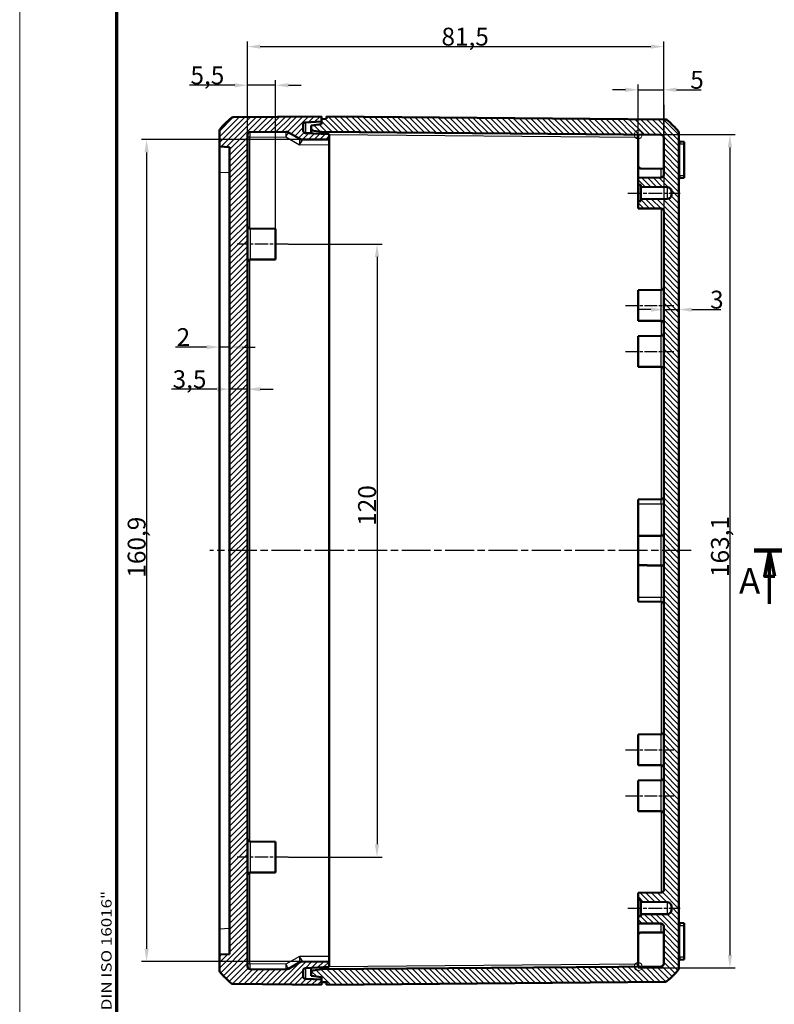
# Model space of a CAD drawing. Units: millimetres. Extents: x 1 to 840, y 1 to 593.
# Drawn here: x 1 to 149, y 191 to 384 of the extents above; entities that cross this region are included whole.
import ezdxf

# ---------------------------------------------------------------- set-up
doc = ezdxf.new("R2010")
doc.units = ezdxf.units.MM
doc.linetypes.add('CHAIN', pattern=[0.3543, 0.2362, -0.0295, 0.0591, -0.0295])
doc.linetypes.add('DASH_DOT', pattern=[0.37, 0.24, -0.06, 0.01, -0.06])
doc.layers.get('0').update_dxf_attribs({"lineweight": 25})
for name, color, linetype, lineweight in [('Bemaßung (ISO)', 1, 'Continuous', 25), ('Mittellinie (ISO)', 1, 'DASH_DOT', 25), ('Rahmen (ISO)', 7, 'Continuous', 70), ('Schnittlinie (ISO)', 3, 'CHAIN', 70), ('Schraffur (ISO)', 1, 'Continuous', 18), ('Sichtbar (ISO)', 7, 'Continuous', 50), ('Sichtbar schmal (ISO)', 1, 'Continuous', 25), ('Skizziergeometrie (ISO)', 7, 'Continuous', 25)]:
    doc.layers.add(name, color=color, linetype=linetype, lineweight=lineweight)
doc.styles.add('3_5', font='isocpeur.ttf', dxfattribs={"width": 1.1})
doc.styles.add('5', font='isocpeur.ttf', dxfattribs={"width": 1.1})
doc.styles.add('Notiztext (DIN)', font='isocpeur.ttf', dxfattribs={"width": 1.1})
doc.dimstyles.new('18-Bopla 3_5', dxfattribs={"dimtxt": 3.5, "dimasz": 2.5, "dimexe": 1, "dimexo": 0, "dimgap": 0.2, "dimtad": 1, "dimdec": 6, "dimrnd": 1e-08, "dimtxsty": '3_5', "dimcen": 0.09, "dimdle": 7, "dimclrd": 1, "dimclre": 1, "dimclrt": 5, "dimadec": 6, "dimazin": 2, "dimtfac": 0.714286, "dimtdec": 3, "dimtmove": 0, "dimatfit": 3, "dimfxl": 1, "dimtolj": 1, "dimlwd": 25, "dimlwe": 25, "dimarcsym": 0})

# ---------------------------------------------------------------- blocks, each defined once
blk = doc.blocks.new('2DTransSchnitt0')
at = {"layer": 'Schnittlinie (ISO)', "linetype": 'Continuous', "lineweight": 140}
blk.add_line((144.84, 280.15), (159.84, 280.15), dxfattribs=at)
at = {"layer": 'Schnittlinie (ISO)', "linetype": 'Continuous'}
for p, q in [((147.83, 280.15), (146.84, 275.15)), ((147.83, 275.15), (147.83, 280.15)), ((148.84, 275.15), (147.83, 280.15)), ((146.84, 275.15), (148.84, 275.15)), ((147.83, 269.71), (147.83, 275.15))]:
    blk.add_line(p, q, dxfattribs=at)
at = {"layer": 'Schnittlinie (ISO)', "linetype": 'Continuous', "flags": 128}
blk.add_lwpolyline([(148.84, 275.15), (147.83, 280.15), (146.84, 275.15), (148.84, 275.15)], dxfattribs=at)
at = {"layer": 'Schnittlinie (ISO)'}
blk.add_solid([(148.84, 275.15), (147.83, 280.15), (146.84, 275.15), (148.84, 275.15)], dxfattribs=at)
at = {"layer": 'Schnittlinie (ISO)', "insert": (141.86, 270.15), "char_height": 5, "attachment_point": 7, "line_spacing_factor": 0.25, "style": '5'}
blk.add_mtext('A', dxfattribs=at)
blk = doc.blocks.new('*D11')
at = {"layer": 'Bemaßung (ISO)', "color": 1, "linetype": 'Continuous', "lineweight": 25}
for p, q in [((127.11, 367.45), (127.11, 326.33)), ((124.61, 327.33), (122.11, 327.33)), ((127.11, 327.33), (130.11, 327.33)), ((132.61, 327.33), (138.31, 327.33))]:
    blk.add_line(p, q, dxfattribs=at)
at = {"layer": 'Bemaßung (ISO)', "color": 1, "linetype": 'Continuous'}
for points in [[(124.61, 327.74), (124.61, 326.91), (127.11, 327.33)], [(132.61, 327.74), (132.61, 326.91), (130.11, 327.33)]]:
    blk.add_solid(points, dxfattribs=at)
at = {"layer": 'Defpoints', "color": 0, "linetype": 'Continuous'}
for p in [(127.11, 367.45), (130.11, 327.33), (130.11, 321.91)]:
    blk.add_point(p, dxfattribs=at)
at = {"layer": 'Bemaßung (ISO)', "color": 5, "linetype": 'Continuous', "lineweight": 25, "insert": (136.19, 327.53), "char_height": 3.5, "attachment_point": 7, "style": '3_5'}
blk.add_mtext('\\A1;3', dxfattribs=at)
blk = doc.blocks.new('*D12')
at = {"layer": 'Bemaßung (ISO)', "color": 1, "linetype": 'Continuous', "lineweight": 25}
for p, q in [((39.61, 311.75), (30.74, 311.75)), ((45.61, 311.75), (42.11, 311.75)), ((48.11, 311.75), (50.61, 311.75))]:
    blk.add_line(p, q, dxfattribs=at)
at = {"layer": 'Bemaßung (ISO)', "color": 1, "linetype": 'Continuous'}
for points in [[(39.61, 312.16), (39.61, 311.33), (42.11, 311.75)], [(48.11, 312.16), (48.11, 311.33), (45.61, 311.75)]]:
    blk.add_solid(points, dxfattribs=at)
at = {"layer": 'Defpoints', "color": 0, "linetype": 'Continuous'}
for p in [(42.11, 317.27), (45.61, 315.86), (42.11, 311.75)]:
    blk.add_point(p, dxfattribs=at)
at = {"layer": 'Bemaßung (ISO)', "color": 5, "linetype": 'Continuous', "lineweight": 25, "insert": (30.94, 311.95), "char_height": 3.5, "attachment_point": 7, "style": '3_5'}
blk.add_mtext('\\A1;3,5', dxfattribs=at)
blk = doc.blocks.new('*D13')
at = {"layer": 'Bemaßung (ISO)', "color": 1, "linetype": 'Continuous', "lineweight": 25}
for p, q in [((37.61, 319.99), (31.53, 319.99)), ((42.11, 319.99), (40.11, 319.99)), ((44.61, 319.99), (47.11, 319.99))]:
    blk.add_line(p, q, dxfattribs=at)
at = {"layer": 'Bemaßung (ISO)', "color": 1, "linetype": 'Continuous'}
for points in [[(37.61, 320.4), (37.61, 319.57), (40.11, 319.99)], [(44.61, 320.4), (44.61, 319.57), (42.11, 319.99)]]:
    blk.add_solid(points, dxfattribs=at)
at = {"layer": 'Defpoints', "color": 0, "linetype": 'Continuous'}
for p in [(40.11, 334.45), (42.11, 329.71), (40.11, 319.99)]:
    blk.add_point(p, dxfattribs=at)
at = {"layer": 'Bemaßung (ISO)', "color": 5, "linetype": 'Continuous', "lineweight": 25, "insert": (31.73, 320.19), "char_height": 3.5, "attachment_point": 7, "style": '3_5'}
blk.add_mtext('\\A1;2', dxfattribs=at)
blk = doc.blocks.new('*D14')
at = {"layer": 'Bemaßung (ISO)', "color": 1, "linetype": 'Continuous', "lineweight": 25}
for p, q in [((45.61, 361.59), (45.61, 379.82)), ((127.11, 361.05), (127.11, 379.82)), ((48.11, 378.82), (124.61, 378.82))]:
    blk.add_line(p, q, dxfattribs=at)
at = {"layer": 'Bemaßung (ISO)', "color": 1, "linetype": 'Continuous'}
for points in [[(48.11, 379.23), (48.11, 378.4), (45.61, 378.82)], [(124.61, 379.23), (124.61, 378.4), (127.11, 378.82)]]:
    blk.add_solid(points, dxfattribs=at)
at = {"layer": 'Defpoints', "color": 0, "linetype": 'Continuous'}
for p in [(127.11, 378.82), (45.61, 361.59), (127.11, 361.05)]:
    blk.add_point(p, dxfattribs=at)
at = {"layer": 'Bemaßung (ISO)', "color": 5, "linetype": 'Continuous', "lineweight": 25, "insert": (83.59, 379.02), "char_height": 3.5, "attachment_point": 7, "style": '3_5'}
blk.add_mtext('\\A1;81,5', dxfattribs=at)
blk = doc.blocks.new('Ränder Bopla-A1-Rahmen')
at = {"color": 1, "linetype": 'Continuous', "lineweight": 18}
blk.add_line((1, 1), (1, 593), dxfattribs=at)
at = {"color": 3, "linetype": 'Continuous', "lineweight": 70}
blk.add_line((20, 5), (20, 589), dxfattribs=at)
at = {"layer": 'Rahmen (ISO)', "color": 1, "insert": (19, 55), "char_height": 2.03, "width": 161.3572, "attachment_point": 7, "rotation": 90, "style": 'Notiztext (DIN)'}
blk.add_mtext('\\fISOCPEUR|b0|i0;\\W1.20;\\H2.0300;"Schutzvermerk nach DIN ISO 16016 beachten" \\fISOCPEUR|b0|i1;\\W1.20;\\H2.0300;"Please pay attention to copyright note DIN ISO 16016"', dxfattribs=at)
blk = doc.blocks.new('*D20')
at = {"layer": 'Bemaßung (ISO)', "color": 1, "linetype": 'Continuous', "lineweight": 25}
for p, q in [((45.61, 361.59), (45.61, 372.25)), ((51.11, 343.15), (51.11, 372.25)), ((43.11, 371.25), (34.24, 371.25)), ((51.11, 371.25), (45.61, 371.25)), ((53.61, 371.25), (56.11, 371.25))]:
    blk.add_line(p, q, dxfattribs=at)
at = {"layer": 'Bemaßung (ISO)', "color": 1, "linetype": 'Continuous'}
for points in [[(43.11, 371.67), (43.11, 370.83), (45.61, 371.25)], [(53.61, 371.67), (53.61, 370.83), (51.11, 371.25)]]:
    blk.add_solid(points, dxfattribs=at)
at = {"layer": 'Defpoints', "color": 0, "linetype": 'Continuous'}
for p in [(45.61, 371.25), (45.61, 361.59), (51.11, 343.15)]:
    blk.add_point(p, dxfattribs=at)
at = {"layer": 'Bemaßung (ISO)', "color": 5, "linetype": 'Continuous', "lineweight": 25, "insert": (34.44, 371.45), "char_height": 3.5, "attachment_point": 7, "style": '3_5'}
blk.add_mtext('\\A1;5,5', dxfattribs=at)
blk = doc.blocks.new('*D21')
at = {"layer": 'Bemaßung (ISO)', "color": 1, "linetype": 'Continuous', "lineweight": 25}
for p, q in [((56.35, 360.6), (24.85, 360.6)), ((25.85, 358.1), (25.85, 202.2)), ((56.36, 199.7), (24.85, 199.7))]:
    blk.add_line(p, q, dxfattribs=at)
at = {"layer": 'Bemaßung (ISO)', "color": 1, "linetype": 'Continuous'}
for points in [[(25.44, 358.1), (26.27, 358.1), (25.85, 360.6)], [(25.44, 202.2), (26.27, 202.2), (25.85, 199.7)]]:
    blk.add_solid(points, dxfattribs=at)
at = {"layer": 'Defpoints', "color": 0, "linetype": 'Continuous'}
for p in [(56.35, 360.6), (25.85, 199.7), (56.36, 199.7)]:
    blk.add_point(p, dxfattribs=at)
at = {"layer": 'Bemaßung (ISO)', "color": 5, "linetype": 'Continuous', "lineweight": 25, "insert": (25.65, 274.85), "char_height": 3.5, "attachment_point": 7, "rotation": 90, "style": '3_5'}
blk.add_mtext('\\A1;160,9', dxfattribs=at)
blk = doc.blocks.new('*D27')
at = {"layer": 'Bemaßung (ISO)', "color": 1, "linetype": 'Continuous', "lineweight": 25}
for p, q in [((122.11, 361.59), (141.08, 361.59)), ((140.08, 359.09), (140.08, 200.95)), ((122.11, 198.45), (141.08, 198.45))]:
    blk.add_line(p, q, dxfattribs=at)
at = {"layer": 'Bemaßung (ISO)', "color": 1, "linetype": 'Continuous'}
for points in [[(139.66, 359.09), (140.5, 359.09), (140.08, 361.59)], [(139.66, 200.95), (140.5, 200.95), (140.08, 198.45)]]:
    blk.add_solid(points, dxfattribs=at)
at = {"layer": 'Defpoints', "color": 0, "linetype": 'Continuous'}
for p in [(122.11, 361.59), (122.11, 198.45), (140.08, 198.45)]:
    blk.add_point(p, dxfattribs=at)
at = {"layer": 'Bemaßung (ISO)', "color": 5, "linetype": 'Continuous', "lineweight": 25, "insert": (139.88, 274.98), "char_height": 3.5, "attachment_point": 7, "rotation": 90, "style": '3_5'}
blk.add_mtext('\\A1;163,1', dxfattribs=at)
blk = doc.blocks.new('*D28')
at = {"layer": 'Bemaßung (ISO)', "color": 1, "linetype": 'Continuous', "lineweight": 25}
for p, q in [((119.61, 370.37), (117.11, 370.37)), ((122.11, 358.15), (122.11, 371.37)), ((122.11, 370.37), (127.11, 370.37)), ((127.11, 361.05), (127.11, 371.37)), ((129.61, 370.37), (134.43, 370.37))]:
    blk.add_line(p, q, dxfattribs=at)
at = {"layer": 'Bemaßung (ISO)', "color": 1, "linetype": 'Continuous'}
for points in [[(119.61, 370.79), (119.61, 369.95), (122.11, 370.37)], [(129.61, 370.79), (129.61, 369.95), (127.11, 370.37)]]:
    blk.add_solid(points, dxfattribs=at)
at = {"layer": 'Defpoints', "color": 0, "linetype": 'Continuous'}
for p in [(127.11, 370.37), (127.11, 361.05), (122.11, 358.15)]:
    blk.add_point(p, dxfattribs=at)
at = {"layer": 'Bemaßung (ISO)', "color": 5, "linetype": 'Continuous', "lineweight": 25, "insert": (132.31, 370.57), "char_height": 3.5, "attachment_point": 7, "style": '3_5'}
blk.add_mtext('\\A1;5', dxfattribs=at)
blk = doc.blocks.new('*D44')
at = {"layer": 'Bemaßung (ISO)', "color": 1, "linetype": 'Continuous', "lineweight": 25}
for p, q in [((53.61, 340.15), (71.97, 340.15)), ((70.97, 337.65), (70.97, 222.65)), ((53.61, 220.15), (71.97, 220.15))]:
    blk.add_line(p, q, dxfattribs=at)
at = {"layer": 'Bemaßung (ISO)', "color": 1, "linetype": 'Continuous'}
for points in [[(70.56, 337.65), (71.39, 337.65), (70.97, 340.15)], [(70.56, 222.65), (71.39, 222.65), (70.97, 220.15)]]:
    blk.add_solid(points, dxfattribs=at)
at = {"layer": 'Defpoints', "color": 0, "linetype": 'Continuous'}
for p in [(53.61, 340.15), (53.61, 220.15), (70.97, 220.15)]:
    blk.add_point(p, dxfattribs=at)
at = {"layer": 'Bemaßung (ISO)', "color": 5, "linetype": 'Continuous', "lineweight": 25, "insert": (70.77, 285), "char_height": 3.5, "attachment_point": 7, "rotation": 90, "style": '3_5'}
blk.add_mtext('\\A1;120', dxfattribs=at)

msp = doc.modelspace()

# ---------------------------------------------------------------- hatches: boundary and pattern name
at = {"layer": 'Schraffur (ISO)'}
h = msp.add_hatch(dxfattribs=at)
h.set_pattern_fill('ANSI31', color=256, scale=6.35, style=0)
h.set_pattern_definition([(45, (0, 0), (-0.561266, 0.561266), [])])
edge = h.paths.add_edge_path()
edge.add_ellipse((51.9330359, 353.2500094), major_axis=(-9.4654855, 11.6363475), ratio=1, start_angle=0, end_angle=12.247339892)
edge.add_ellipse((40.6051474, 362.3014702), major_axis=(-0.3906168, 0.3121193), ratio=1, start_angle=0, end_angle=38.626330054)
edge.add_line((40.1051474, 362.3014702), (40.1051474, 359.2544808))
edge.add_line((40.1051474, 359.2544808), (42.1051474, 359.1496652))
edge.add_line((42.1051474, 359.1496652), (42.1051474, 201.1496652))
edge.add_line((42.1051474, 201.1496652), (40.1051474, 201.0448497))
edge.add_line((40.1051474, 201.0448497), (40.1051474, 197.9978603))
edge.add_ellipse((40.6051474, 197.9978603), major_axis=(-0.5, 0), ratio=1, start_angle=0, end_angle=38.626330054)
edge.add_ellipse((51.9330359, 207.049321), major_axis=(-11.7185053, -9.3635801), ratio=1, start_angle=0, end_angle=12.247339892)
edge.add_ellipse((42.7830665, 195.8008518), major_axis=(-0.3155162, -0.3878783), ratio=1, start_angle=0, end_angle=38.626330054)
edge.add_line((42.7787032, 195.3008708), (60.1051474, 195.1496652))
edge.add_line((60.1051474, 195.1496652), (60.1051474, 195.6583921))
edge.add_line((60.1051474, 195.6583921), (60.1051474, 196.1496652))
edge.add_line((60.1051474, 196.1496652), (56.9789794, 196.3135008))
edge.add_ellipse((57.0051474, 196.8128155), major_axis=(-0.026168, -0.4993148), ratio=1, start_angle=273, end_angle=360, ccw=False)
edge.add_line((56.5051474, 196.8128155), (56.5051474, 197.9079033))
edge.add_ellipse((57.0051474, 197.9079033), major_axis=(-0.5, 0), ratio=1, start_angle=273, end_angle=360, ccw=False)
edge.add_line((56.9789794, 198.4072181), (61.6051474, 198.6496652))
edge.add_line((61.6051474, 198.6496652), (61.6051474, 199.6496652))
edge.add_line((61.6051474, 199.6496652), (56.3592589, 199.6954454))
edge.add_ellipse((56.3505323, 198.6954835), major_axis=(0.0087265, 0.9999619), ratio=1, start_angle=0, end_angle=30.5)
edge.add_line((55.8505323, 199.5615089), (53.641253, 198.2859809))
edge.add_ellipse((53.141253, 199.1520063), major_axis=(0.5, -0.8660254), ratio=1, start_angle=329.5, end_angle=360, ccw=False)
edge.add_line((53.1325265, 198.1520444), (46.1007841, 198.2134095))
edge.add_ellipse((46.1051474, 198.7133904), major_axis=(-0.0043633, -0.499981), ratio=1, start_angle=270.5, end_angle=360, ccw=False)
edge.add_line((45.6051474, 198.7133904), (45.6051474, 361.5859401))
edge.add_ellipse((46.1051474, 361.5859401), major_axis=(-0.5, 0), ratio=1, start_angle=270.5, end_angle=360, ccw=False)
edge.add_line((46.1007841, 362.085921), (53.1325265, 362.1472861))
edge.add_ellipse((53.141253, 361.1473242), major_axis=(-0.0087265, 0.9999619), ratio=1, start_angle=329.5, end_angle=360, ccw=False)
edge.add_line((53.641253, 362.0133496), (55.8505323, 360.7378216))
edge.add_ellipse((56.3505323, 361.603847), major_axis=(-0.5, -0.8660254), ratio=1, start_angle=0, end_angle=30.5)
edge.add_line((56.3592589, 360.6038851), (61.6051474, 360.6496652))
edge.add_line((61.6051474, 360.6496652), (61.6051474, 361.6496652))
edge.add_line((61.6051474, 361.6496652), (56.9789794, 361.8921124))
edge.add_ellipse((57.0051474, 362.3914272), major_axis=(-0.026168, -0.4993148), ratio=1, start_angle=273, end_angle=360, ccw=False)
edge.add_line((56.5051474, 362.3914272), (56.5051474, 363.486515))
edge.add_ellipse((57.0051474, 363.486515), major_axis=(-0.5, 0), ratio=1, start_angle=273, end_angle=360, ccw=False)
edge.add_line((56.9789794, 363.9858297), (60.1051474, 364.1496652))
edge.add_line((60.1051474, 364.1496652), (60.1051474, 364.6409384))
edge.add_line((60.1051474, 364.6409384), (60.1051474, 365.1496652))
edge.add_line((60.1051474, 365.1496652), (42.7787032, 364.9984597))
edge.add_ellipse((42.7830665, 364.4984787), major_axis=(-0.0043633, 0.499981), ratio=1, start_angle=0, end_angle=38.626330054)
h = msp.add_hatch(dxfattribs=at)
h.set_pattern_fill('ANSI31', color=256, scale=6.35, angle=90, style=0)
h.set_pattern_definition([(135, (0, 0), (-0.561266, -0.561266), [])])
edge = h.paths.add_edge_path()
edge.add_line((61.1051474, 365.1496652), (61.1051474, 364.6496652))
edge.add_line((61.1051474, 364.6496652), (60.1051474, 364.6409384))
edge.add_line((60.1051474, 364.6409384), (60.1051474, 364.1496652))
edge.add_line((60.1051474, 364.1496652), (60.1051474, 363.6496652))
edge.add_line((60.1051474, 363.6496652), (58.1051474, 363.3863602))
edge.add_line((58.1051474, 363.3863602), (58.1051474, 362.4132932))
edge.add_line((58.1051474, 362.4132932), (60.1051474, 362.1322115))
edge.add_line((60.1051474, 362.1322115), (126.6095107, 361.5518367))
edge.add_ellipse((126.6051474, 361.0518558), major_axis=(0.0043633, 0.499981), ratio=1, start_angle=270.5, end_angle=360, ccw=False)
edge.add_line((127.1051474, 361.0518558), (127.1051474, 353.6889552))
edge.add_ellipse((126.6051474, 353.6889552), major_axis=(0.5, 0), ratio=1, start_angle=270.5, end_angle=360, ccw=False)
edge.add_line((126.6095107, 353.1889742), (122.1051474, 353.1496652))
edge.add_line((122.1051474, 353.1496652), (122.1051474, 351.7496652))
edge.add_line((122.1051474, 351.7496652), (122.6051474, 351.7453018))
edge.add_line((122.6051474, 351.7453018), (122.6051474, 351.3496652))
edge.add_line((122.6051474, 351.3496652), (127.8121286, 351.3042246))
edge.add_ellipse((127.8051474, 350.5042551), major_axis=(0.0069812, 0.7999695), ratio=1, start_angle=270.5, end_angle=360, ccw=False)
edge.add_line((128.6051474, 350.5042551), (128.6051474, 349.7950754))
edge.add_ellipse((127.8051474, 349.7950754), major_axis=(0.8, 0), ratio=1, start_angle=270.5, end_angle=360, ccw=False)
edge.add_line((127.8121286, 348.9951059), (122.6051474, 348.9496652))
edge.add_line((122.6051474, 348.9496652), (122.6051474, 348.5540287))
edge.add_line((122.6051474, 348.5540287), (122.1051474, 348.5496652))
edge.add_line((122.1051474, 348.5496652), (122.1051474, 347.1496652))
edge.add_line((122.1051474, 347.1496652), (126.6095107, 347.1103563))
edge.add_ellipse((126.6051474, 346.6103753), major_axis=(0.0043633, 0.499981), ratio=1, start_angle=270.5, end_angle=360, ccw=False)
edge.add_line((127.1051474, 346.6103753), (127.1051474, 213.6889552))
edge.add_ellipse((126.6051474, 213.6889552), major_axis=(0.5, 0), ratio=1, start_angle=270.5, end_angle=360, ccw=False)
edge.add_line((126.6095107, 213.1889742), (122.1051474, 213.1496652))
edge.add_line((122.1051474, 213.1496652), (122.1051474, 211.7496652))
edge.add_line((122.1051474, 211.7496652), (122.6051474, 211.7453018))
edge.add_line((122.6051474, 211.7453018), (122.6051474, 211.3496652))
edge.add_line((122.6051474, 211.3496652), (127.8121286, 211.3042246))
edge.add_ellipse((127.8051474, 210.5042551), major_axis=(0.0069812, 0.7999695), ratio=1, start_angle=270.5, end_angle=360, ccw=False)
edge.add_line((128.6051474, 210.5042551), (128.6051474, 209.7950754))
edge.add_ellipse((127.8051474, 209.7950754), major_axis=(0.8, 0), ratio=1, start_angle=270.5, end_angle=360, ccw=False)
edge.add_line((127.8121286, 208.9951059), (122.6051474, 208.9496652))
edge.add_line((122.6051474, 208.9496652), (122.6051474, 208.5540287))
edge.add_line((122.6051474, 208.5540287), (122.1051474, 208.5496652))
edge.add_line((122.1051474, 208.5496652), (122.1051474, 207.1496652))
edge.add_line((122.1051474, 207.1496652), (126.6095107, 207.1103563))
edge.add_ellipse((126.6051474, 206.6103753), major_axis=(0.0043633, 0.499981), ratio=1, start_angle=270.5, end_angle=360, ccw=False)
edge.add_line((127.1051474, 206.6103753), (127.1051474, 199.2474747))
edge.add_ellipse((126.6051474, 199.2474747), major_axis=(0.5, 0), ratio=1, start_angle=270.5, end_angle=360, ccw=False)
edge.add_line((126.6095107, 198.7474938), (60.1051474, 198.167119))
edge.add_line((60.1051474, 198.167119), (58.1051474, 197.8860373))
edge.add_line((58.1051474, 197.8860373), (58.1051474, 196.9129702))
edge.add_line((58.1051474, 196.9129702), (60.1051474, 196.6496652))
edge.add_line((60.1051474, 196.6496652), (60.1051474, 196.1496652))
edge.add_line((60.1051474, 196.1496652), (60.1051474, 195.6583921))
edge.add_line((60.1051474, 195.6583921), (61.1051474, 195.6496652))
edge.add_line((61.1051474, 195.6496652), (61.1051474, 195.1496652))
edge.add_line((61.1051474, 195.1496652), (127.4315915, 195.7284874))
edge.add_ellipse((127.4272283, 196.2284683), major_axis=(0.0043633, -0.499981), ratio=1, start_angle=0, end_angle=38.626330054)
edge.add_ellipse((118.2772589, 207.4769376), major_axis=(9.4654855, -11.6363475), ratio=1, start_angle=0, end_angle=12.247339892)
edge.add_ellipse((129.6051474, 198.4254768), major_axis=(0.3906168, -0.3121193), ratio=1, start_angle=0, end_angle=38.626330054)
edge.add_line((130.1051474, 198.4254768), (130.1051474, 361.8738537))
edge.add_ellipse((129.6051474, 361.8738537), major_axis=(0.5, 0), ratio=1, start_angle=0, end_angle=38.626330054)
edge.add_ellipse((118.2772589, 352.8223929), major_axis=(11.7185053, 9.3635801), ratio=1, start_angle=0, end_angle=12.247339892)
edge.add_ellipse((127.4272283, 364.0708622), major_axis=(0.3155162, 0.3878783), ratio=1, start_angle=0, end_angle=38.626330054)
edge.add_line((127.4315915, 364.5708431), (61.1051474, 365.1496652))

# ---------------------------------------------------------------- linework, layer by layer
at = {"layer": 'Mittellinie (ISO)', "linetype": 'CHAIN', "ltscale": 11.341973}
for p, q in [((120.1051474, 350.1496652), (130.3121286, 350.1496652)), ((120.1051474, 210.1496652), (130.3121286, 210.1496652))]:
    msp.add_line(p, q, dxfattribs=at)
at = {"layer": 'Mittellinie (ISO)', "linetype": 'CHAIN', "ltscale": 11.116822}
for p, q in [((53.6051474, 340.1496652), (43.6007841, 340.1496652)), ((53.6051474, 220.1496652), (43.6007841, 220.1496652))]:
    msp.add_line(p, q, dxfattribs=at)
at = {"layer": 'Mittellinie (ISO)', "linetype": 'CHAIN', "ltscale": 10.561219}
for p, q in [((119.6051474, 328.1496652), (129.1095107, 328.1496652)), ((119.6051474, 319.1496652), (129.1095107, 319.1496652)), ((119.6051474, 241.1496652), (129.1095107, 241.1496652)), ((119.6051474, 232.1496652), (129.1095107, 232.1496652))]:
    msp.add_line(p, q, dxfattribs=at)
at = {"layer": 'Mittellinie (ISO)', "linetype": 'CHAIN', "ltscale": 23.990969}
msp.add_line((132.4684194, 280.1496652), (38.2639052, 280.1496652), dxfattribs=at)
at = {"layer": 'Sichtbar (ISO)'}
for p, q in [((60.1051474, 365.1496652), (42.7787032, 364.9984597)), ((60.1051474, 364.1496652), (60.1051474, 365.1496652)), ((61.1051474, 364.6496652), (60.1051474, 364.6409384)), ((60.1051474, 364.6409384), (60.1051474, 363.6496652)), ((61.1051474, 365.1496652), (61.1051474, 364.6496652)), ((127.4315915, 364.5708431), (61.1051474, 365.1496652)), ((56.5051474, 362.3914272), (56.5051474, 363.486515)), ((56.9789794, 363.9858297), (60.1051474, 364.1496652)), ((60.1051474, 363.6496652), (58.1051474, 363.3863602)), ((58.1051474, 363.3863602), (58.1051474, 362.4132932)), ((58.1051474, 362.4132932), (60.1051474, 362.1322115)), ((58.1051474, 362.4132932), (58.1051474, 361.9181591)), ((40.1051474, 362.3014702), (40.1051474, 359.2544808)), ((45.6051474, 198.7133904), (45.6051474, 361.5859401)), ((46.1007841, 362.085921), (53.1325265, 362.1472861)), ((53.641253, 362.0133496), (55.8505323, 360.7378216)), ((56.3592589, 360.6038851), (61.6051474, 360.6496652)), ((61.6051474, 361.6496652), (56.9789794, 361.8921124)), ((58.1051474, 361.8330925), (58.1051474, 361.9181591)), ((60.1051474, 362.1322115), (126.6095107, 361.5518367)), ((60.1051474, 362.1322115), (60.1053239, 362.1321867)), ((61.6051474, 360.6496652), (61.6051474, 361.6496652)), ((61.6051474, 359.6499317), (61.6051474, 360.6496652)), ((122.1051474, 355.4525831), (122.1051474, 361.5911457)), ((127.1051474, 361.0518558), (127.1051474, 353.6889552)), ((130.1051474, 198.4254768), (130.1051474, 361.8738537)), ((40.1051474, 359.2544808), (42.1051474, 359.1496652)), ((40.1051474, 359.2544808), (40.1051474, 354.2613331)), ((42.1051474, 359.1496652), (42.1051474, 201.1496652)), ((61.6051474, 359.6499317), (61.6051474, 200.6493988)), ((131.1051474, 360.1871766), (130.2877162, 360.2586925)), ((131.1051474, 359.7746652), (131.1051474, 360.1871766)), ((131.1051474, 359.7746652), (131.1051474, 353.5246652)), ((122.1051474, 353.1496652), (122.1051474, 355.4525831)), ((127.1051474, 354.9132932), (122.6007841, 354.9526022)), ((40.1051474, 206.0379974), (40.1051474, 354.2613331)), ((126.6095107, 353.1889742), (122.1051474, 353.1496652)), ((122.1051474, 353.1496652), (122.1051474, 351.7496652)), ((130.2877162, 353.0406379), (131.1051474, 353.1121539)), ((131.1051474, 353.1121539), (131.1051474, 353.5246652)), ((122.1051474, 351.7496652), (122.6051474, 351.7453018)), ((122.1051474, 348.5496652), (122.1051474, 351.7496652)), ((122.6051474, 351.7453018), (122.6051474, 351.3496652)), ((122.6051474, 351.3496652), (127.8121286, 351.3042246)), ((122.6051474, 351.3496652), (122.6051474, 348.9496652)), ((127.8121286, 348.9951059), (122.6051474, 348.9496652)), ((122.6051474, 348.9496652), (122.6051474, 348.5540287)), ((128.6051474, 350.5042551), (128.6051474, 349.7950754)), ((122.6051474, 348.5540287), (122.1051474, 348.5496652)), ((122.1051474, 348.5496652), (122.1051474, 347.1496652)), ((122.1051474, 347.1496652), (126.6095107, 347.1103563)), ((127.1051474, 346.6103753), (127.1051474, 213.6889552)), ((51.1051474, 343.1496652), (46.1007841, 343.1933377)), ((51.1051474, 337.1496652), (51.1051474, 343.1496652)), ((51.1051474, 337.1496652), (46.1007841, 337.1059928)), ((122.1051474, 331.1496652), (126.6095107, 331.1889742)), ((122.1051474, 331.1496652), (122.1051474, 325.1496652)), ((122.1051474, 325.1496652), (126.6095107, 325.1103563)), ((122.1051474, 322.1496652), (126.6095107, 322.1889742)), ((122.1051474, 322.1496652), (122.1051474, 316.1496652)), ((122.1051474, 316.1496652), (126.6095107, 316.1103563)), ((122.1051474, 290.1496652), (126.6095107, 290.1889742)), ((122.1051474, 290.1496652), (122.1051474, 289.2996652)), ((122.1051474, 283.0267297), (122.1051474, 289.2996652)), ((122.1051474, 283.0267297), (122.1051474, 277.2726008)), ((122.1051474, 277.2726008), (122.1051474, 270.9996652)), ((122.1051474, 270.1496652), (122.1051474, 270.9996652)), ((122.1051474, 270.1496652), (126.6095107, 270.1103563)), ((122.1051474, 244.1496652), (126.6095107, 244.1889742)), ((122.1051474, 244.1496652), (122.1051474, 238.1496652)), ((122.1051474, 238.1496652), (126.6095107, 238.1103563)), ((122.1051474, 235.1496652), (126.6095107, 235.1889742)), ((122.1051474, 235.1496652), (122.1051474, 229.1496652)), ((122.1051474, 229.1496652), (126.6095107, 229.1103563)), ((51.1051474, 223.1496652), (46.1007841, 223.1933377)), ((51.1051474, 223.1496652), (51.1051474, 217.1496652)), ((51.1051474, 217.1496652), (46.1007841, 217.1059928)), ((126.6095107, 213.1889742), (122.1051474, 213.1496652)), ((122.1051474, 213.1496652), (122.1051474, 211.7496652)), ((122.1051474, 211.7496652), (122.6051474, 211.7453018)), ((122.1051474, 208.5496652), (122.1051474, 211.7496652)), ((122.6051474, 211.7453018), (122.6051474, 211.3496652)), ((122.6051474, 211.3496652), (127.8121286, 211.3042246)), ((122.6051474, 208.9496652), (122.6051474, 211.3496652)), ((128.6051474, 210.5042551), (128.6051474, 209.7950754)), ((122.6051474, 208.5540287), (122.1051474, 208.5496652)), ((122.1051474, 208.5496652), (122.1051474, 207.1496652)), ((127.8121286, 208.9951059), (122.6051474, 208.9496652)), ((122.6051474, 208.9496652), (122.6051474, 208.5540287)), ((122.1051474, 207.1496652), (126.6095107, 207.1103563)), ((122.1051474, 207.1496652), (122.1051474, 204.8467474)), ((127.1051474, 206.6103753), (127.1051474, 199.2474747)), ((131.1051474, 207.1871766), (130.2877162, 207.2586925)), ((131.1051474, 206.7746652), (131.1051474, 207.1871766)), ((131.1051474, 206.7746652), (131.1051474, 200.5246652)), ((40.1051474, 206.0379974), (40.1051474, 201.0448497)), ((122.1051474, 204.8467474), (122.1051474, 198.7081848)), ((127.1051474, 205.3860373), (122.6007841, 205.3467283)), ((42.1051474, 201.1496652), (40.1051474, 201.0448497)), ((40.1051474, 201.0448497), (40.1051474, 197.9978603)), ((61.6051474, 199.6496652), (61.6051474, 200.6493988)), ((131.1051474, 200.1121539), (131.1051474, 200.5246652)), ((55.8505323, 199.5615089), (53.641253, 198.2859809)), ((61.6051474, 199.6496652), (56.3592589, 199.6954454)), ((56.9789794, 198.4072181), (61.6051474, 198.6496652)), ((126.6095107, 198.7474938), (60.1051474, 198.167119)), ((61.6051474, 198.6496652), (61.6051474, 199.6496652)), ((130.2877162, 200.0406379), (131.1051474, 200.1121539)), ((53.1325265, 198.1520444), (46.1007841, 198.2134095)), ((56.5051474, 196.8128155), (56.5051474, 197.9079033)), ((58.1051474, 198.3811713), (58.1051474, 198.466238)), ((58.1051474, 198.3811713), (58.1051474, 197.8860373)), ((60.1051474, 198.167119), (58.1051474, 197.8860373)), ((58.1051474, 197.8860373), (58.1051474, 196.9129702)), ((58.1051474, 196.9129702), (60.1051474, 196.6496652)), ((60.1053239, 198.1671438), (60.1051474, 198.167119)), ((60.1051474, 196.6496652), (60.1051474, 195.6583921)), ((42.7787032, 195.3008708), (60.1051474, 195.1496652)), ((60.1051474, 196.1496652), (56.9789794, 196.3135008)), ((60.1051474, 195.1496652), (60.1051474, 196.1496652)), ((60.1051474, 195.6583921), (61.1051474, 195.6496652)), ((61.1051474, 195.1496652), (127.4315915, 195.7284874)), ((61.1051474, 195.6496652), (61.1051474, 195.1496652))]:
    msp.add_line(p, q, dxfattribs=at)
for centre, radius, start, end in [((51.9330359, 353.2500094), 15, 129.126330054, 141.373669946), ((42.7830665, 364.4984787), 0.5, 90.5, 129.126330054), ((127.4272283, 364.0708622), 0.5, 50.873669946, 89.5), ((118.2772589, 352.8223929), 15, 38.626330054, 50.873669946), ((40.6051474, 362.3014702), 0.5, 141.373669946, 180), ((57.0051474, 363.486515), 0.5, 93, 180), ((46.1051474, 361.5859401), 0.5, 90.5, 180), ((53.141253, 361.1473242), 1, 60, 90.5), ((56.3505323, 361.603847), 1, 240, 270.5), ((57.0051474, 362.3914272), 0.5, 180, 267), ((126.6051474, 361.0518558), 0.5, 0, 89.5), ((129.6051474, 361.8738537), 0.5, 0, 38.626330054), ((130.3051474, 360.4579315), 0.2, 180, 265), ((122.6051474, 355.4525831), 0.5, 180, 269.5), ((126.6051474, 353.6889552), 0.5, 270.5, 0), ((130.3051474, 352.841399), 0.2, 95, 180), ((127.8051474, 350.5042551), 0.8, 0, 89.5), ((127.8051474, 349.7950754), 0.8, 270.5, 0), ((126.6051474, 346.6103753), 0.5, 0, 89.5), ((46.1051474, 343.6933186), 0.5, 180, 269.5), ((46.1051474, 336.6060119), 0.5, 90.5, 180), ((126.6051474, 331.6889552), 0.5, 270.5, 0), ((126.6051474, 324.6103753), 0.5, 0, 89.5), ((126.6051474, 322.6889552), 0.5, 270.5, 0), ((126.6051474, 315.6103753), 0.5, 0, 89.5), ((126.6051474, 290.6889552), 0.5, 270.5, 0), ((126.6051474, 269.6103753), 0.5, 0, 89.5), ((126.6051474, 244.6889552), 0.5, 270.5, 0), ((126.6051474, 237.6103753), 0.5, 0, 89.5), ((126.6051474, 235.6889552), 0.5, 270.5, 0), ((126.6051474, 228.6103753), 0.5, 0, 89.5), ((46.1051474, 223.6933186), 0.5, 180, 269.5), ((46.1051474, 216.6060119), 0.5, 90.5, 180), ((126.6051474, 213.6889552), 0.5, 270.5, 0), ((127.8051474, 210.5042551), 0.8, 0, 89.5), ((127.8051474, 209.7950754), 0.8, 270.5, 0), ((126.6051474, 206.6103753), 0.5, 0, 89.5), ((130.3051474, 207.4579315), 0.2, 180, 265), ((122.6051474, 204.8467474), 0.5, 90.5, 180), ((46.1051474, 198.7133904), 0.5, 180, 269.5), ((56.3505323, 198.6954835), 1, 89.5, 120), ((126.6051474, 199.2474747), 0.5, 270.5, 0), ((130.3051474, 199.841399), 0.2, 95, 180), ((40.6051474, 197.9978603), 0.5, 180, 218.626330054), ((51.9330359, 207.049321), 15, 218.626330054, 230.873669946), ((53.141253, 199.1520063), 1, 269.5, 300), ((57.0051474, 197.9079033), 0.5, 93, 180), ((57.0051474, 196.8128155), 0.5, 180, 267), ((118.2772589, 207.4769376), 15, 309.126330054, 321.373669946), ((129.6051474, 198.4254768), 0.5, 321.373669946, 0), ((42.7830665, 195.8008518), 0.5, 230.873669946, 269.5), ((127.4272283, 196.2284683), 0.5, 270.5, 309.126330054)]:
    msp.add_arc(centre, radius, start, end, dxfattribs=at)
for centre, major_axis, start_param, end_param in [((60.0680136, 361.6325165), (0.0371333, 0.4996892), 4.9100235637, 6.2783617545), ((60.0680136, 198.666814), (-0.0371333, 0.4996892), 3.1464162063, 4.5147543971)]:
    msp.add_ellipse(centre, major_axis=major_axis, ratio=0.0735937641, start_param=start_param, end_param=end_param, dxfattribs=at)
for points, knots in [([(127.1051474, 283.4048836), (127.1051474, 283.4041891), (127.1051441, 283.4034945), (127.1048588, 283.373604), (127.0987267, 283.3441206), (127.0751361, 283.2865285), (127.0578023, 283.258343), (127.0034109, 283.1945228), (126.9613004, 283.159993), (126.8664791, 283.1076228), (126.8174301, 283.0881333), (126.7142884, 283.0628642), (126.6624712, 283.0562984), (126.6095107, 283.0559565)], [-0.086675978638, -0.086675978638, -0.086675978638, -0.086675978638, -0.086300136352, -0.086300136352, -0.070506781684, -0.070506781684, -0.0549236297, -0.0549236297, -0.033465457759, -0.033465457759, -0.015889085811, -0.015889085811, 0, 0, 0, 0]), ([(127.1051474, 276.8944469), (127.1051474, 276.8951413), (127.1051441, 276.895836), (127.1048588, 276.9257265), (127.0987267, 276.9552099), (127.0751361, 277.0128019), (127.0578023, 277.0409875), (127.0034109, 277.1048077), (126.9613004, 277.1393375), (126.8664791, 277.1917077), (126.8174301, 277.2111972), (126.7142884, 277.2364663), (126.6624712, 277.2430321), (126.6095107, 277.243374)], [-0.000378040366, -0.000378040366, -0.000378040366, -0.000378040366, 0, 0, 0.015885720702, 0.015885720702, 0.031560009368, 0.031560009368, 0.053143677522, 0.053143677522, 0.070822843322, 0.070822843322, 0.086804855042, 0.086804855042, 0.086804855042, 0.086804855042])]:
    msp.add_open_spline(points, degree=3, knots=knots, dxfattribs=at)
for points in [[(122.1051474, 283.0267297), (124.3459474, 283.0413431), (126.6095107, 283.0559565)], [(126.6095107, 277.243374), (124.3459474, 277.2579874), (122.1051474, 277.2726008)]]:
    msp.add_open_spline(points, degree=2, dxfattribs=at)
at = {"layer": 'Sichtbar schmal (ISO)'}
for p, q in [((46.0876976, 361.0860733), (45.6051474, 361.0860733)), ((46.0876976, 361.0860733), (53.1063535, 361.1473242)), ((46.0876976, 343.1936232), (46.0876976, 361.0860733)), ((53.1063535, 361.1473242), (55.7878441, 359.5991649)), ((56.7089944, 361.9885707), (56.9789794, 361.9885707)), ((56.9789794, 361.9885707), (58.1051474, 362.0475906)), ((56.9789794, 361.8921124), (56.9789794, 361.9885707)), ((58.1051474, 361.9181591), (59.0703547, 361.7825081)), ((61.6051474, 361.6191402), (122.1051474, 361.0911647)), ((55.7878441, 359.5991649), (61.6051474, 359.6499317)), ((130.1051474, 359.7746652), (130.2877162, 359.7746652)), ((130.2877162, 360.2586925), (130.2877162, 359.7746652)), ((130.2877162, 353.5246652), (130.2877162, 359.7746652)), ((130.2877162, 359.7746652), (131.1051474, 359.7746652)), ((126.6095107, 353.1889742), (126.6095107, 354.9176185)), ((40.1051474, 354.2613331), (42.1051474, 354.1565176)), ((130.2877162, 353.5246652), (130.1051474, 353.5246652)), ((130.2877162, 353.5246652), (130.2877162, 353.0406379)), ((131.1051474, 353.5246652), (130.2877162, 353.5246652)), ((127.8121286, 351.3042246), (127.8121286, 348.9951059)), ((126.6095107, 347.1103563), (126.6095107, 331.1889742)), ((46.1007841, 343.1933377), (46.1007841, 337.1059928)), ((46.0876976, 223.1936232), (46.0876976, 337.1057073)), ((126.6095107, 325.1103563), (126.6095107, 331.1889742)), ((126.6095107, 325.1103563), (126.6095107, 322.1889742)), ((126.6095107, 316.1103563), (126.6095107, 322.1889742)), ((126.6095107, 316.1103563), (126.6095107, 290.1889742)), ((122.1051474, 289.2996652), (126.6095107, 289.2996652)), ((126.6095107, 289.2996652), (126.6095107, 290.1889742)), ((126.6095107, 289.2996652), (127.1051474, 289.2996652)), ((126.6095107, 289.2996652), (126.6095107, 283.0559565)), ((126.6095107, 277.243374), (126.6095107, 283.0559565)), ((126.6095107, 277.243374), (126.6095107, 270.9996652)), ((122.1051474, 270.9996652), (126.6095107, 270.9996652)), ((126.6095107, 270.9996652), (127.1051474, 270.9996652)), ((126.6095107, 270.1103563), (126.6095107, 270.9996652)), ((126.6095107, 270.1103563), (126.6095107, 244.1889742)), ((126.6095107, 238.1103563), (126.6095107, 244.1889742)), ((126.6095107, 238.1103563), (126.6095107, 235.1889742)), ((126.6095107, 229.1103563), (126.6095107, 235.1889742)), ((126.6095107, 229.1103563), (126.6095107, 213.1889742)), ((46.1007841, 223.1933377), (46.1007841, 217.1059928)), ((46.0876976, 199.2132572), (46.0876976, 217.1057073)), ((127.8121286, 211.3042246), (127.8121286, 208.9951059)), ((126.6095107, 205.381712), (126.6095107, 207.1103563)), ((130.1051474, 206.7746652), (130.2877162, 206.7746652)), ((130.2877162, 207.2586925), (130.2877162, 206.7746652)), ((130.2877162, 200.5246652), (130.2877162, 206.7746652)), ((130.2877162, 206.7746652), (131.1051474, 206.7746652)), ((42.1051474, 206.1428129), (40.1051474, 206.0379974)), ((55.7878441, 200.7001656), (53.1063535, 199.1520063)), ((61.6051474, 200.6493988), (55.7878441, 200.7001656)), ((130.1051474, 200.5246652), (130.2877162, 200.5246652)), ((130.2877162, 200.5246652), (130.2877162, 200.0406379)), ((131.1051474, 200.5246652), (130.2877162, 200.5246652)), ((46.0876976, 199.2132572), (45.6051474, 199.2132572)), ((53.1063535, 199.1520063), (46.0876976, 199.2132572)), ((122.1051474, 199.2081657), (61.6051474, 198.6801902)), ((56.9789794, 198.3107598), (56.7089944, 198.3107598)), ((56.9789794, 198.3107598), (56.9789794, 198.4072181)), ((58.1051474, 198.2517399), (56.9789794, 198.3107598)), ((59.0703547, 198.5168224), (58.1051474, 198.3811713))]:
    msp.add_line(p, q, dxfattribs=at)
for centre, major_axis, ratio, start_param, end_param in [((57.0051474, 361.9844564), (-0.0261546, 2.0013737), 0.0130459482, 0.0005128693, 1.5685701403), ((46.1051474, 361.085921), (-0.0043619, 1), 0.0174487524, 0.0000761597, 1.5705679348), ((53.141253, 361.1473242), (-0.0087265, 0.9999619), 0.0348981695, 0, 1.5704917751), ((53.141253, 361.1473242), (0.5, 0.8660254), 0.0302284533, 0, 1.5882469608), ((55.8227436, 359.5991649), (0.0277479, 1.1385192), 0.030635223, 0.0010511917, 1.5715429668), ((55.8227436, 359.5991649), (0.5363527, 1.0046101), 0.027036482, 0.014738095, 1.5852298701), ((52.4100936, 361.5694593), (3.4405378, -0.8317336), 0.0024126632, 6.2736223144, 6.2913775001), ((56.3499113, 361.6038416), (0.0087265, -0.9999619), 0.9993879739, 5.7511290462, 6.2831853072), ((55.8227436, 200.7001656), (0.5363527, -1.0046101), 0.027036482, 4.6979554371, 6.2684472122), ((55.8227436, 200.7001656), (0.0277479, -1.1385192), 0.030635223, 4.7116423404, 6.2821341155), ((46.1051474, 199.2134095), (0.0043619, 1), 0.0174487524, 1.5710247188, 3.1415164939), ((53.141253, 199.1520063), (-0.0087265, -0.9999619), 0.0348981695, 4.7126935321, 6.2831853072), ((53.141253, 199.1520063), (0.5, -0.8660254), 0.0302284533, 4.6949383464, 6.2831853072), ((56.3499113, 198.6954889), (0.0087265, 0.9999619), 0.9993879739, 0, 0.532056261), ((52.4100936, 198.7298712), (3.4405378, 0.8317336), 0.0024126632, 6.2749931142, 6.2927482999), ((57.0051474, 198.3148741), (0.0261546, 2.0013737), 0.0130459482, 1.5730225136, 3.1410797852)]:
    msp.add_ellipse(centre, major_axis=major_axis, ratio=ratio, start_param=start_param, end_param=end_param, dxfattribs=at)
at = {"layer": 'Skizziergeometrie (ISO)', "color": 1, "lineweight": 18}
for centre in [(122.1051474, 361.5911457), (122.1051474, 198.7081848)]:
    msp.add_circle(centre, 0.8, dxfattribs=at)

# ---------------------------------------------------------------- block references
msp.add_blockref('Ränder Bopla-A1-Rahmen', (0, 0))
at = {"layer": 'Schnittlinie (ISO)'}
msp.add_blockref('2DTransSchnitt0', (0, 0), dxfattribs=at)

# ---------------------------------------------------------------- dimensions: what is measured, and where the dimension line sits
at = {"layer": 'Bemaßung (ISO)', "color": 1, "linetype": 'Continuous', "lineweight": 25}
for base, p1, p2, override, picture, middle in [((127.1051474, 378.8177718), (45.6051474, 361.5859401), (127.1051474, 361.0518558), {"dimgap": 0.2, "dimdec": 6, "dimtol": 0, "dimlim": 0, "dimtp": 0, "dimtm": 0, "dimtdec": 3, "dimtofl": 0, "dimatfit": 1}, '*D14', (87.5321468, 378.8177718)), ((45.6051474, 371.2516055), (51.1051474, 343.1496652), (45.6051474, 361.5859401), {"dimgap": 0.2, "dimdec": 6, "dimtol": 0, "dimlim": 0, "dimtp": 0, "dimtm": 0, "dimtdec": 3, "dimtofl": 1, "dimatfit": 1}, '*D20', (37.4213974, 371.2516055)), ((42.1051474, 311.7452359), (45.6051474, 315.8649702), (42.1051474, 317.2657837), {"dimgap": 0.2, "dimdec": 6, "dimse1": 1, "dimse2": 1, "dimtol": 0, "dimlim": 0, "dimtp": 0, "dimtm": 0, "dimtdec": 3, "dimtofl": 1, "dimatfit": 1}, '*D12', (33.9213974, 311.7452359))]:
    dim = msp.add_linear_dim(base=base, p1=p1, p2=p2, dimstyle='18-Bopla 3_5', override=override, dxfattribs=at)
    dim.commit()
    dim.dimension.update_dxf_attribs({"geometry": picture, "text_midpoint": middle, "dimtype": 160})
for base, p1, p2, angle, override, picture, middle in [((127.1051474, 370.3696912), (122.1051474, 358.1496652), (127.1051474, 361.0518558), 180, {"dimgap": 0.2, "dimdec": 6, "dimtol": 0, "dimlim": 0, "dimtp": 0, "dimtm": 0, "dimtdec": 3, "dimtofl": 1, "dimatfit": 1}, '*D28', (133.2676474, 370.3696912)), ((130.1051474, 327.3250139), (127.1051474, 367.4501198), (130.1051474, 321.9126963), 180, {"dimgap": 0.2, "dimdec": 6, "dimse2": 1, "dimtol": 0, "dimlim": 0, "dimtp": 0, "dimtm": 0, "dimtdec": 3, "dimtofl": 1, "dimatfit": 1}, '*D11', (137.1475239, 327.3250139)), ((25.8543942, 199.6954454), (56.3505323, 360.603847), (56.3592589, 199.6954454), 90, {"dimgap": 0.2, "dimdec": 1, "dimtol": 0, "dimlim": 0, "dimtp": 0, "dimtm": 0, "dimtdec": 3, "dimtofl": 0, "dimatfit": 1}, '*D21', (25.8543942, 280.1410493)), ((140.0802172, 198.4463787), (122.1051474, 361.5911457), (122.1051474, 198.4463787), 90, {"dimgap": 0.2, "dimdec": 1, "dimtol": 0, "dimlim": 0, "dimtp": 0, "dimtm": 0, "dimtdec": 3, "dimtofl": 0, "dimatfit": 1}, '*D27', (140.0802172, 279.8878592)), ((70.974531, 220.1496652), (53.6051474, 340.1496652), (53.6051474, 220.1496652), 90, {"dimgap": 0.2, "dimdec": 6, "dimtol": 0, "dimlim": 0, "dimtp": 0, "dimtm": 0, "dimtdec": 3, "dimtofl": 0, "dimatfit": 1}, '*D44', (70.974531, 288.2721521)), ((40.1051474, 319.9881494), (42.1051474, 329.7120648), (40.1051474, 334.4526435), 180, {"dimgap": 0.2, "dimdec": 6, "dimse1": 1, "dimse2": 1, "dimtol": 0, "dimlim": 0, "dimtp": 0, "dimtm": 0, "dimtdec": 3, "dimtofl": 1, "dimatfit": 1}, '*D13', (32.6954028, 319.9881494))]:
    dim = msp.add_linear_dim(base=base, p1=p1, p2=p2, angle=angle, dimstyle='18-Bopla 3_5', override=override, dxfattribs=at)
    dim.commit()
    dim.dimension.update_dxf_attribs({"geometry": picture, "text_midpoint": middle, "dimtype": 160})

doc.saveas('drawing.dxf')
